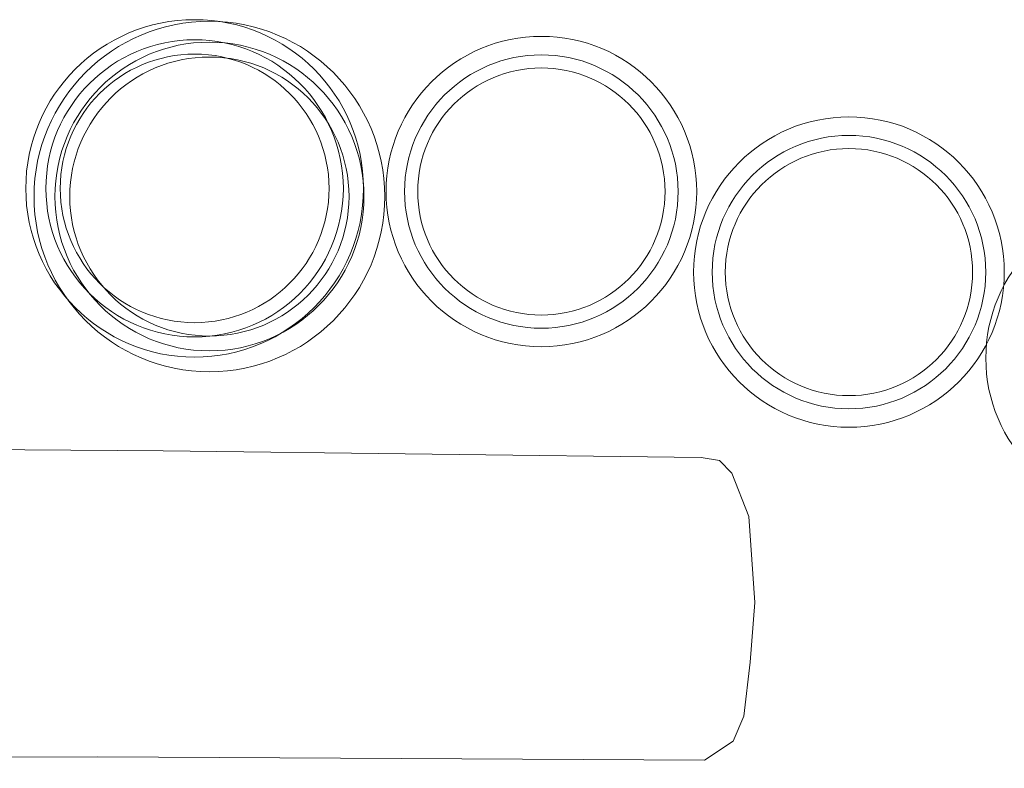
# Model space of a CAD drawing. Units: millimetres. Extents: x 34653 to 53439, y -18726 to -3306.
# Drawn here: x 44459 to 44890, y -8640 to -8312 of the extents above; entities that cross this region are included whole.
import ezdxf

# ---------------------------------------------------------------- set-up
doc = ezdxf.new("R2010")
doc.units = ezdxf.units.MM
doc.linetypes.add('K5LT32777', pattern=[0])
doc.layers.add('geo', color=7, linetype='Continuous', true_color=0x40583f)

# ---------------------------------------------------------------- blocks, each defined once
blk = doc.blocks.new('U579')
at = {"layer": 'geo', "color": 33, "linetype": 'K5LT32777', "lineweight": 18, "true_color": 0xe18f57}
blk.add_lwpolyline([(44609.76, -8385.72), (44609.67, -8381.92), (44609.38, -8378.17), (44608.91, -8374.48), (44608.26, -8370.84), (44607.44, -8367.27), (44606.44, -8363.77), (44605.28, -8360.34), (44603.96, -8356.98), (44602.48, -8353.71), (44600.84, -8350.53), (44599.06, -8347.43), (44597.14, -8344.44), (44595.08, -8341.54), (44592.89, -8338.75), (44590.56, -8336.07), (44588.12, -8333.5), (44585.55, -8331.06), (44582.87, -8328.73), (44580.08, -8326.54), (44577.18, -8324.48), (44574.19, -8322.56), (44571.09, -8320.78), (44567.91, -8319.15), (44564.64, -8317.66), (44561.28, -8316.34), (44557.85, -8315.18), (44554.35, -8314.18), (44550.78, -8313.36), (44547.14, -8312.71), (44543.45, -8312.24), (44539.7, -8311.95), (44535.9, -8311.86), (44532.1, -8311.95), (44528.36, -8312.24), (44524.66, -8312.71), (44521.03, -8313.36), (44517.46, -8314.18), (44513.95, -8315.18), (44510.52, -8316.34), (44507.17, -8317.66), (44503.9, -8319.15), (44500.71, -8320.78), (44497.62, -8322.56), (44494.62, -8324.48), (44491.72, -8326.54), (44488.93, -8328.73), (44486.25, -8331.06), (44483.69, -8333.5), (44481.24, -8336.07), (44478.92, -8338.75), (44476.72, -8341.54), (44474.66, -8344.44), (44472.74, -8347.43), (44470.96, -8350.53), (44469.33, -8353.71), (44467.85, -8356.98), (44466.53, -8360.34), (44465.36, -8363.77), (44464.37, -8367.27), (44463.54, -8370.84), (44462.89, -8374.48), (44462.42, -8378.17), (44462.14, -8381.92), (44462.04, -8385.72), (44462.14, -8389.52), (44462.42, -8393.26), (44462.89, -8396.96), (44463.54, -8400.59), (44464.37, -8404.16), (44465.36, -8407.67), (44466.53, -8411.1), (44467.85, -8414.45), (44469.33, -8417.72), (44470.96, -8420.91), (44472.74, -8424), (44474.66, -8427), (44476.72, -8429.9), (44478.92, -8432.69), (44481.24, -8435.37), (44483.69, -8437.93), (44486.25, -8440.38), (44488.93, -8442.7), (44491.72, -8444.9), (44494.62, -8446.96), (44497.62, -8448.88), (44500.71, -8450.66), (44503.9, -8452.29), (44507.17, -8453.77), (44510.52, -8455.09), (44513.95, -8456.26), (44517.46, -8457.25), (44521.03, -8458.08), (44524.66, -8458.73), (44528.36, -8459.2), (44532.1, -8459.48), (44535.9, -8459.58), (44539.7, -8459.48), (44543.45, -8459.2), (44547.14, -8458.73), (44550.78, -8458.08), (44554.35, -8457.25), (44557.85, -8456.26), (44561.28, -8455.09), (44564.64, -8453.77), (44567.91, -8452.29), (44571.09, -8450.66), (44574.19, -8448.88), (44577.18, -8446.96), (44580.08, -8444.9), (44582.87, -8442.7), (44585.55, -8440.38), (44588.12, -8437.93), (44590.56, -8435.37), (44592.89, -8432.69), (44595.08, -8429.9), (44597.14, -8427), (44599.06, -8424), (44600.84, -8420.91), (44602.48, -8417.72), (44603.96, -8414.45), (44605.28, -8411.1), (44606.44, -8407.67), (44607.44, -8404.16), (44608.26, -8400.59), (44608.91, -8396.96), (44609.38, -8393.26), (44609.67, -8389.52)], close=True, dxfattribs=at)
blk = doc.blocks.new('U580')
at = {"layer": 'geo', "color": 33, "linetype": 'K5LT32777', "lineweight": 18, "true_color": 0xe18f57}
blk.add_lwpolyline([(44600.95, -8385.72), (44600.87, -8382.37), (44600.62, -8379.07), (44600.2, -8375.82), (44599.63, -8372.62), (44598.9, -8369.47), (44598.03, -8366.39), (44597, -8363.36), (44595.84, -8360.41), (44594.53, -8357.53), (44593.1, -8354.72), (44591.53, -8352), (44589.84, -8349.36), (44588.02, -8346.81), (44586.09, -8344.35), (44584.04, -8341.99), (44581.89, -8339.73), (44579.63, -8337.58), (44577.27, -8335.53), (44574.81, -8333.6), (44572.26, -8331.78), (44569.62, -8330.09), (44566.9, -8328.52), (44564.09, -8327.09), (44561.21, -8325.78), (44558.26, -8324.62), (44555.23, -8323.59), (44552.15, -8322.72), (44549, -8321.99), (44545.8, -8321.42), (44542.55, -8321), (44539.25, -8320.75), (44535.9, -8320.67), (44532.56, -8320.75), (44529.26, -8321), (44526, -8321.42), (44522.8, -8321.99), (44519.66, -8322.72), (44516.57, -8323.59), (44513.55, -8324.62), (44510.6, -8325.78), (44507.71, -8327.09), (44504.91, -8328.52), (44502.19, -8330.09), (44499.55, -8331.78), (44496.99, -8333.6), (44494.54, -8335.53), (44492.18, -8337.58), (44489.92, -8339.73), (44487.76, -8341.99), (44485.72, -8344.35), (44483.78, -8346.81), (44481.97, -8349.36), (44480.28, -8352), (44478.71, -8354.72), (44477.27, -8357.53), (44475.97, -8360.41), (44474.8, -8363.36), (44473.78, -8366.39), (44472.9, -8369.47), (44472.17, -8372.62), (44471.6, -8375.82), (44471.19, -8379.07), (44470.94, -8382.37), (44470.85, -8385.72), (44470.94, -8389.06), (44471.19, -8392.36), (44471.6, -8395.62), (44472.17, -8398.82), (44472.9, -8401.96), (44473.78, -8405.05), (44474.8, -8408.07), (44475.97, -8411.03), (44477.27, -8413.91), (44478.71, -8416.71), (44480.28, -8419.43), (44481.97, -8422.07), (44483.78, -8424.63), (44485.72, -8427.08), (44487.76, -8429.44), (44489.92, -8431.7), (44492.18, -8433.86), (44494.54, -8435.9), (44496.99, -8437.84), (44499.55, -8439.65), (44502.19, -8441.34), (44504.91, -8442.91), (44507.71, -8444.35), (44510.6, -8445.65), (44513.55, -8446.82), (44516.57, -8447.84), (44519.66, -8448.72), (44522.8, -8449.45), (44526, -8450.02), (44529.26, -8450.43), (44532.56, -8450.68), (44535.9, -8450.77), (44539.25, -8450.68), (44542.55, -8450.43), (44545.8, -8450.02), (44549, -8449.45), (44552.15, -8448.72), (44555.23, -8447.84), (44558.26, -8446.82), (44561.21, -8445.65), (44564.09, -8444.35), (44566.9, -8442.91), (44569.62, -8441.34), (44572.26, -8439.65), (44574.81, -8437.84), (44577.27, -8435.9), (44579.63, -8433.86), (44581.89, -8431.7), (44584.04, -8429.44), (44586.09, -8427.08), (44588.02, -8424.63), (44589.84, -8422.07), (44591.53, -8419.43), (44593.1, -8416.71), (44594.53, -8413.91), (44595.84, -8411.03), (44597, -8408.07), (44598.03, -8405.05), (44598.9, -8401.96), (44599.63, -8398.82), (44600.2, -8395.62), (44600.62, -8392.36), (44600.87, -8389.06)], close=True, dxfattribs=at)
blk = doc.blocks.new('U581')
at = {"layer": 'geo', "color": 33, "linetype": 'K5LT32777', "lineweight": 18, "true_color": 0xe18f57}
blk.add_lwpolyline([(44594.7, -8385.72), (44594.62, -8382.69), (44594.39, -8379.71), (44594.02, -8376.77), (44593.5, -8373.88), (44592.84, -8371.03), (44592.05, -8368.25), (44591.13, -8365.51), (44590.07, -8362.84), (44588.89, -8360.24), (44587.59, -8357.71), (44586.18, -8355.24), (44584.65, -8352.86), (44583.01, -8350.55), (44581.26, -8348.33), (44579.41, -8346.2), (44577.47, -8344.15), (44575.42, -8342.21), (44573.29, -8340.36), (44571.07, -8338.61), (44568.76, -8336.97), (44566.38, -8335.44), (44563.91, -8334.03), (44561.38, -8332.73), (44558.78, -8331.55), (44556.11, -8330.49), (44553.38, -8329.57), (44550.59, -8328.78), (44547.74, -8328.12), (44544.85, -8327.6), (44541.91, -8327.23), (44538.93, -8327), (44535.9, -8326.92), (44532.88, -8327), (44529.9, -8327.23), (44526.96, -8327.6), (44524.06, -8328.12), (44521.22, -8328.78), (44518.43, -8329.57), (44515.7, -8330.49), (44513.03, -8331.55), (44510.43, -8332.73), (44507.89, -8334.03), (44505.43, -8335.44), (44503.04, -8336.97), (44500.74, -8338.61), (44498.52, -8340.36), (44496.38, -8342.21), (44494.34, -8344.15), (44492.39, -8346.2), (44490.54, -8348.33), (44488.8, -8350.55), (44487.16, -8352.86), (44485.63, -8355.24), (44484.21, -8357.71), (44482.91, -8360.24), (44481.73, -8362.84), (44480.68, -8365.51), (44479.75, -8368.25), (44478.96, -8371.03), (44478.3, -8373.88), (44477.79, -8376.77), (44477.41, -8379.71), (44477.18, -8382.69), (44477.11, -8385.72), (44477.18, -8388.74), (44477.41, -8391.72), (44477.79, -8394.66), (44478.3, -8397.56), (44478.96, -8400.4), (44479.75, -8403.19), (44480.68, -8405.92), (44481.73, -8408.59), (44482.91, -8411.19), (44484.21, -8413.73), (44485.63, -8416.19), (44487.16, -8418.58), (44488.8, -8420.88), (44490.54, -8423.1), (44492.39, -8425.24), (44494.34, -8427.28), (44496.38, -8429.23), (44498.52, -8431.08), (44500.74, -8432.82), (44503.04, -8434.46), (44505.43, -8435.99), (44507.89, -8437.41), (44510.43, -8438.71), (44513.03, -8439.89), (44515.7, -8440.94), (44518.43, -8441.87), (44521.22, -8442.66), (44524.06, -8443.32), (44526.96, -8443.83), (44529.9, -8444.21), (44532.88, -8444.44), (44535.9, -8444.51), (44538.93, -8444.44), (44541.91, -8444.21), (44544.85, -8443.83), (44547.74, -8443.32), (44550.59, -8442.66), (44553.38, -8441.87), (44556.11, -8440.94), (44558.78, -8439.89), (44561.38, -8438.71), (44563.91, -8437.41), (44566.38, -8435.99), (44568.76, -8434.46), (44571.07, -8432.82), (44573.29, -8431.08), (44575.42, -8429.23), (44577.47, -8427.28), (44579.41, -8425.24), (44581.26, -8423.1), (44583.01, -8420.88), (44584.65, -8418.58), (44586.18, -8416.19), (44587.59, -8413.73), (44588.89, -8411.19), (44590.07, -8408.59), (44591.13, -8405.92), (44592.05, -8403.19), (44592.84, -8400.4), (44593.5, -8397.56), (44594.02, -8394.66), (44594.39, -8391.72), (44594.62, -8388.74)], close=True, dxfattribs=at)
blk = doc.blocks.new('U582')
at = {"layer": 'geo', "color": 33, "linetype": 'K5LT32777', "lineweight": 18, "true_color": 0xe18f57}
blk.add_lwpolyline([(44619.09, -8389.28), (44618.99, -8385.33), (44618.7, -8381.44), (44618.21, -8377.6), (44617.53, -8373.83), (44616.67, -8370.12), (44615.64, -8366.48), (44614.43, -8362.91), (44613.06, -8359.43), (44611.52, -8356.03), (44609.82, -8352.72), (44607.98, -8349.51), (44605.98, -8346.4), (44603.84, -8343.39), (44601.56, -8340.49), (44599.15, -8337.71), (44596.61, -8335.04), (44593.94, -8332.5), (44591.16, -8330.09), (44588.26, -8327.81), (44585.25, -8325.67), (44582.14, -8323.67), (44578.92, -8321.82), (44575.62, -8320.13), (44572.22, -8318.59), (44568.74, -8317.21), (44565.17, -8316.01), (44561.53, -8314.97), (44557.82, -8314.12), (44554.05, -8313.44), (44550.21, -8312.95), (44546.32, -8312.66), (44542.37, -8312.56), (44538.43, -8312.66), (44534.53, -8312.95), (44530.7, -8313.44), (44526.92, -8314.12), (44523.21, -8314.97), (44519.57, -8316.01), (44516.01, -8317.21), (44512.52, -8318.59), (44509.13, -8320.13), (44505.82, -8321.82), (44502.61, -8323.67), (44499.49, -8325.67), (44496.48, -8327.81), (44493.59, -8330.09), (44490.8, -8332.5), (44488.14, -8335.04), (44485.59, -8337.71), (44483.18, -8340.49), (44480.9, -8343.39), (44478.76, -8346.4), (44476.77, -8349.51), (44474.92, -8352.72), (44473.22, -8356.03), (44471.68, -8359.43), (44470.31, -8362.91), (44469.1, -8366.48), (44468.07, -8370.12), (44467.21, -8373.83), (44466.53, -8377.6), (44466.05, -8381.44), (44465.75, -8385.33), (44465.65, -8389.28), (44465.75, -8393.22), (44466.05, -8397.11), (44466.53, -8400.95), (44467.21, -8404.73), (44468.07, -8408.44), (44469.1, -8412.08), (44470.31, -8415.64), (44471.68, -8419.12), (44473.22, -8422.52), (44474.92, -8425.83), (44476.77, -8429.04), (44478.76, -8432.16), (44480.9, -8435.16), (44483.18, -8438.06), (44485.59, -8440.85), (44488.14, -8443.51), (44490.8, -8446.05), (44493.59, -8448.47), (44496.48, -8450.74), (44499.49, -8452.88), (44502.61, -8454.88), (44505.82, -8456.73), (44509.13, -8458.43), (44512.52, -8459.96), (44516.01, -8461.34), (44519.57, -8462.54), (44523.21, -8463.58), (44526.92, -8464.44), (44530.7, -8465.11), (44534.53, -8465.6), (44538.43, -8465.9), (44542.37, -8466), (44546.32, -8465.9), (44550.21, -8465.6), (44554.05, -8465.11), (44557.82, -8464.44), (44561.53, -8463.58), (44565.17, -8462.54), (44568.74, -8461.34), (44572.22, -8459.96), (44575.62, -8458.43), (44578.92, -8456.73), (44582.14, -8454.88), (44585.25, -8452.88), (44588.26, -8450.74), (44591.16, -8448.47), (44593.94, -8446.05), (44596.61, -8443.51), (44599.15, -8440.85), (44601.56, -8438.06), (44603.84, -8435.16), (44605.98, -8432.16), (44607.98, -8429.04), (44609.82, -8425.83), (44611.52, -8422.52), (44613.06, -8419.12), (44614.43, -8415.64), (44615.64, -8412.08), (44616.67, -8408.44), (44617.53, -8404.73), (44618.21, -8400.95), (44618.7, -8397.11), (44618.99, -8393.22)], close=True, dxfattribs=at)
blk = doc.blocks.new('U583')
at = {"layer": 'geo', "color": 33, "linetype": 'K5LT32777', "lineweight": 18, "true_color": 0xe18f57}
blk.add_lwpolyline([(44609.94, -8389.28), (44609.85, -8385.8), (44609.59, -8382.37), (44609.16, -8378.99), (44608.57, -8375.67), (44607.81, -8372.4), (44606.9, -8369.2), (44605.84, -8366.06), (44604.63, -8362.99), (44603.27, -8360), (44601.78, -8357.08), (44600.15, -8354.25), (44598.39, -8351.51), (44596.51, -8348.86), (44594.5, -8346.31), (44592.38, -8343.86), (44590.14, -8341.51), (44587.79, -8339.27), (44585.34, -8337.15), (44582.78, -8335.14), (44580.13, -8333.26), (44577.39, -8331.5), (44574.56, -8329.87), (44571.65, -8328.38), (44568.66, -8327.02), (44565.59, -8325.81), (44562.45, -8324.75), (44559.25, -8323.84), (44555.98, -8323.08), (44552.65, -8322.49), (44549.27, -8322.06), (44545.85, -8321.8), (44542.37, -8321.71), (44538.9, -8321.8), (44535.47, -8322.06), (44532.09, -8322.49), (44528.76, -8323.08), (44525.5, -8323.84), (44522.29, -8324.75), (44519.15, -8325.81), (44516.08, -8327.02), (44513.09, -8328.38), (44510.18, -8329.87), (44507.35, -8331.5), (44504.61, -8333.26), (44501.96, -8335.14), (44499.4, -8337.15), (44496.95, -8339.27), (44494.61, -8341.51), (44492.37, -8343.86), (44490.24, -8346.31), (44488.24, -8348.86), (44486.35, -8351.51), (44484.59, -8354.25), (44482.96, -8357.08), (44481.47, -8360), (44480.12, -8362.99), (44478.91, -8366.06), (44477.84, -8369.2), (44476.93, -8372.4), (44476.18, -8375.67), (44475.58, -8378.99), (44475.15, -8382.37), (44474.89, -8385.8), (44474.8, -8389.28), (44474.89, -8392.75), (44475.15, -8396.18), (44475.58, -8399.56), (44476.18, -8402.88), (44476.93, -8406.15), (44477.84, -8409.36), (44478.91, -8412.5), (44480.12, -8415.56), (44481.47, -8418.56), (44482.96, -8421.47), (44484.59, -8424.3), (44486.35, -8427.04), (44488.24, -8429.69), (44490.24, -8432.24), (44492.37, -8434.69), (44494.61, -8437.04), (44496.95, -8439.28), (44499.4, -8441.4), (44501.96, -8443.41), (44504.61, -8445.3), (44507.35, -8447.06), (44510.18, -8448.68), (44513.09, -8450.18), (44516.08, -8451.53), (44519.15, -8452.74), (44522.29, -8453.8), (44525.5, -8454.72), (44528.76, -8455.47), (44532.09, -8456.07), (44535.47, -8456.5), (44538.9, -8456.76), (44542.37, -8456.85), (44545.85, -8456.76), (44549.27, -8456.5), (44552.65, -8456.07), (44555.98, -8455.47), (44559.25, -8454.72), (44562.45, -8453.8), (44565.59, -8452.74), (44568.66, -8451.53), (44571.65, -8450.18), (44574.56, -8448.68), (44577.39, -8447.06), (44580.13, -8445.3), (44582.78, -8443.41), (44585.34, -8441.4), (44587.79, -8439.28), (44590.14, -8437.04), (44592.38, -8434.69), (44594.5, -8432.24), (44596.51, -8429.69), (44598.39, -8427.04), (44600.15, -8424.3), (44601.78, -8421.47), (44603.27, -8418.56), (44604.63, -8415.56), (44605.84, -8412.5), (44606.9, -8409.36), (44607.81, -8406.15), (44608.57, -8402.88), (44609.16, -8399.56), (44609.59, -8396.18), (44609.85, -8392.75)], close=True, dxfattribs=at)
blk = doc.blocks.new('U584')
at = {"layer": 'geo', "color": 33, "linetype": 'K5LT32777', "lineweight": 18, "true_color": 0xe18f57}
blk.add_lwpolyline([(44603.44, -8389.28), (44603.36, -8386.14), (44603.13, -8383.04), (44602.74, -8379.98), (44602.2, -8376.98), (44601.52, -8374.02), (44600.69, -8371.13), (44599.73, -8368.29), (44598.64, -8365.52), (44597.41, -8362.81), (44596.06, -8360.18), (44594.59, -8357.62), (44593, -8355.15), (44591.3, -8352.75), (44589.49, -8350.44), (44587.57, -8348.23), (44585.54, -8346.11), (44583.42, -8344.08), (44581.2, -8342.16), (44578.9, -8340.35), (44576.5, -8338.64), (44574.02, -8337.06), (44571.47, -8335.58), (44568.83, -8334.23), (44566.13, -8333.01), (44563.36, -8331.92), (44560.52, -8330.95), (44557.62, -8330.13), (44554.67, -8329.45), (44551.66, -8328.91), (44548.61, -8328.52), (44545.51, -8328.29), (44542.37, -8328.21), (44539.23, -8328.29), (44536.13, -8328.52), (44533.08, -8328.91), (44530.07, -8329.45), (44527.12, -8330.13), (44524.22, -8330.95), (44521.39, -8331.92), (44518.61, -8333.01), (44515.91, -8334.23), (44513.28, -8335.58), (44510.72, -8337.06), (44508.24, -8338.64), (44505.85, -8340.35), (44503.54, -8342.16), (44501.32, -8344.08), (44499.2, -8346.11), (44497.18, -8348.23), (44495.26, -8350.44), (44493.44, -8352.75), (44491.74, -8355.15), (44490.15, -8357.62), (44488.68, -8360.18), (44487.33, -8362.81), (44486.1, -8365.52), (44485.01, -8368.29), (44484.05, -8371.13), (44483.23, -8374.02), (44482.54, -8376.98), (44482.01, -8379.98), (44481.62, -8383.04), (44481.38, -8386.14), (44481.3, -8389.28), (44481.38, -8392.42), (44481.62, -8395.52), (44482.01, -8398.57), (44482.54, -8401.58), (44483.23, -8404.53), (44484.05, -8407.43), (44485.01, -8410.26), (44486.1, -8413.03), (44487.33, -8415.74), (44488.68, -8418.37), (44490.15, -8420.93), (44491.74, -8423.41), (44493.44, -8425.8), (44495.26, -8428.11), (44497.18, -8430.33), (44499.2, -8432.45), (44501.32, -8434.47), (44503.54, -8436.39), (44505.85, -8438.2), (44508.24, -8439.91), (44510.72, -8441.5), (44513.28, -8442.97), (44515.91, -8444.32), (44518.61, -8445.54), (44521.39, -8446.64), (44524.22, -8447.6), (44527.12, -8448.42), (44530.07, -8449.1), (44533.08, -8449.64), (44536.13, -8450.03), (44539.23, -8450.27), (44542.37, -8450.35), (44545.51, -8450.27), (44548.61, -8450.03), (44551.66, -8449.64), (44554.67, -8449.1), (44557.62, -8448.42), (44560.52, -8447.6), (44563.36, -8446.64), (44566.13, -8445.54), (44568.83, -8444.32), (44571.47, -8442.97), (44574.02, -8441.5), (44576.5, -8439.91), (44578.9, -8438.2), (44581.2, -8436.39), (44583.42, -8434.47), (44585.54, -8432.45), (44587.57, -8430.33), (44589.49, -8428.11), (44591.3, -8425.8), (44593, -8423.41), (44594.59, -8420.93), (44596.06, -8418.37), (44597.41, -8415.74), (44598.64, -8413.03), (44599.73, -8410.26), (44600.69, -8407.43), (44601.52, -8404.53), (44602.2, -8401.58), (44602.74, -8398.57), (44603.13, -8395.52), (44603.36, -8392.42)], close=True, dxfattribs=at)
blk = doc.blocks.new('U585')
at = {"layer": 'geo', "color": 33, "linetype": 'K5LT32777', "lineweight": 18, "true_color": 0xe18f57}
blk.add_lwpolyline([(44755.52, -8387.09), (44755.43, -8383.6), (44755.17, -8380.15), (44754.74, -8376.75), (44754.14, -8373.41), (44753.38, -8370.12), (44752.46, -8366.9), (44751.39, -8363.74), (44750.18, -8360.66), (44748.81, -8357.65), (44747.31, -8354.72), (44745.68, -8351.88), (44743.91, -8349.12), (44742.01, -8346.45), (44739.99, -8343.89), (44737.86, -8341.42), (44735.61, -8339.06), (44733.25, -8336.81), (44730.78, -8334.67), (44728.21, -8332.66), (44725.55, -8330.76), (44722.79, -8328.99), (44719.95, -8327.35), (44717.02, -8325.85), (44714.01, -8324.49), (44710.92, -8323.27), (44707.77, -8322.2), (44704.54, -8321.29), (44701.26, -8320.53), (44697.91, -8319.93), (44694.52, -8319.5), (44691.07, -8319.24), (44687.57, -8319.15), (44684.08, -8319.24), (44680.63, -8319.5), (44677.23, -8319.93), (44673.89, -8320.53), (44670.6, -8321.29), (44667.38, -8322.2), (44664.23, -8323.27), (44661.14, -8324.49), (44658.13, -8325.85), (44655.2, -8327.35), (44652.36, -8328.99), (44649.6, -8330.76), (44646.94, -8332.66), (44644.37, -8334.67), (44641.9, -8336.81), (44639.54, -8339.06), (44637.29, -8341.42), (44635.15, -8343.89), (44633.14, -8346.45), (44631.24, -8349.12), (44629.47, -8351.88), (44627.84, -8354.72), (44626.33, -8357.65), (44624.97, -8360.66), (44623.75, -8363.74), (44622.69, -8366.9), (44621.77, -8370.12), (44621.01, -8373.41), (44620.41, -8376.75), (44619.98, -8380.15), (44619.72, -8383.6), (44619.63, -8387.09), (44619.72, -8390.59), (44619.98, -8394.03), (44620.41, -8397.43), (44621.01, -8400.78), (44621.77, -8404.06), (44622.69, -8407.29), (44623.75, -8410.44), (44624.97, -8413.53), (44626.33, -8416.54), (44627.84, -8419.46), (44629.47, -8422.31), (44631.24, -8425.07), (44633.14, -8427.73), (44635.15, -8430.3), (44637.29, -8432.76), (44639.54, -8435.13), (44641.9, -8437.38), (44644.37, -8439.51), (44646.94, -8441.53), (44649.6, -8443.43), (44652.36, -8445.19), (44655.2, -8446.83), (44658.13, -8448.33), (44661.14, -8449.69), (44664.23, -8450.91), (44667.38, -8451.98), (44670.6, -8452.9), (44673.89, -8453.66), (44677.23, -8454.26), (44680.63, -8454.69), (44684.08, -8454.95), (44687.57, -8455.04), (44691.07, -8454.95), (44694.52, -8454.69), (44697.91, -8454.26), (44701.26, -8453.66), (44704.54, -8452.9), (44707.77, -8451.98), (44710.92, -8450.91), (44714.01, -8449.69), (44717.02, -8448.33), (44719.95, -8446.83), (44722.79, -8445.19), (44725.55, -8443.43), (44728.21, -8441.53), (44730.78, -8439.51), (44733.25, -8437.38), (44735.61, -8435.13), (44737.86, -8432.76), (44739.99, -8430.3), (44742.01, -8427.73), (44743.91, -8425.07), (44745.68, -8422.31), (44747.31, -8419.46), (44748.81, -8416.54), (44750.18, -8413.53), (44751.39, -8410.44), (44752.46, -8407.29), (44753.38, -8404.06), (44754.14, -8400.78), (44754.74, -8397.43), (44755.17, -8394.03), (44755.43, -8390.59)], close=True, dxfattribs=at)
blk = doc.blocks.new('U586')
at = {"layer": 'geo', "color": 33, "linetype": 'K5LT32777', "lineweight": 18, "true_color": 0xe18f57}
blk.add_lwpolyline([(44747.42, -8387.09), (44747.34, -8384.02), (44747.11, -8380.98), (44746.72, -8377.99), (44746.2, -8375.04), (44745.53, -8372.15), (44744.72, -8369.31), (44743.78, -8366.53), (44742.71, -8363.81), (44741.51, -8361.16), (44740.19, -8358.58), (44738.74, -8356.08), (44737.19, -8353.65), (44735.52, -8351.3), (44733.74, -8349.04), (44731.86, -8346.87), (44729.88, -8344.79), (44727.8, -8342.81), (44725.63, -8340.93), (44723.37, -8339.15), (44721.02, -8337.48), (44718.59, -8335.92), (44716.08, -8334.48), (44713.5, -8333.16), (44710.85, -8331.96), (44708.14, -8330.89), (44705.36, -8329.94), (44702.52, -8329.14), (44699.63, -8328.47), (44696.68, -8327.94), (44693.69, -8327.56), (44690.65, -8327.33), (44687.57, -8327.25), (44684.5, -8327.33), (44681.46, -8327.56), (44678.47, -8327.94), (44675.52, -8328.47), (44672.63, -8329.14), (44669.79, -8329.94), (44667.01, -8330.89), (44664.29, -8331.96), (44661.64, -8333.16), (44659.06, -8334.48), (44656.56, -8335.92), (44654.13, -8337.48), (44651.78, -8339.15), (44649.52, -8340.93), (44647.35, -8342.81), (44645.27, -8344.79), (44643.29, -8346.87), (44641.41, -8349.04), (44639.63, -8351.3), (44637.96, -8353.65), (44636.4, -8356.08), (44634.96, -8358.58), (44633.64, -8361.16), (44632.44, -8363.81), (44631.37, -8366.53), (44630.43, -8369.31), (44629.62, -8372.15), (44628.95, -8375.04), (44628.42, -8377.99), (44628.04, -8380.98), (44627.81, -8384.02), (44627.73, -8387.09), (44627.81, -8390.17), (44628.04, -8393.21), (44628.42, -8396.2), (44628.95, -8399.14), (44629.62, -8402.04), (44630.43, -8404.88), (44631.37, -8407.66), (44632.44, -8410.37), (44633.64, -8413.02), (44634.96, -8415.6), (44636.4, -8418.11), (44637.96, -8420.54), (44639.63, -8422.88), (44641.41, -8425.14), (44643.29, -8427.32), (44645.27, -8429.4), (44647.35, -8431.38), (44649.52, -8433.26), (44651.78, -8435.04), (44654.13, -8436.71), (44656.56, -8438.26), (44659.06, -8439.71), (44661.64, -8441.03), (44664.29, -8442.23), (44667.01, -8443.3), (44669.79, -8444.24), (44672.63, -8445.05), (44675.52, -8445.72), (44678.47, -8446.24), (44681.46, -8446.62), (44684.5, -8446.86), (44687.57, -8446.93), (44690.65, -8446.86), (44693.69, -8446.62), (44696.68, -8446.24), (44699.63, -8445.72), (44702.52, -8445.05), (44705.36, -8444.24), (44708.14, -8443.3), (44710.85, -8442.23), (44713.5, -8441.03), (44716.08, -8439.71), (44718.59, -8438.26), (44721.02, -8436.71), (44723.37, -8435.04), (44725.63, -8433.26), (44727.8, -8431.38), (44729.88, -8429.4), (44731.86, -8427.32), (44733.74, -8425.14), (44735.52, -8422.88), (44737.19, -8420.54), (44738.74, -8418.11), (44740.19, -8415.6), (44741.51, -8413.02), (44742.71, -8410.37), (44743.78, -8407.66), (44744.72, -8404.88), (44745.53, -8402.04), (44746.2, -8399.14), (44746.72, -8396.2), (44747.11, -8393.21), (44747.34, -8390.17)], close=True, dxfattribs=at)
blk = doc.blocks.new('U587')
at = {"layer": 'geo', "color": 33, "linetype": 'K5LT32777', "lineweight": 18, "true_color": 0xe18f57}
blk.add_lwpolyline([(44741.66, -8387.09), (44741.59, -8384.31), (44741.38, -8381.57), (44741.04, -8378.86), (44740.56, -8376.2), (44739.95, -8373.59), (44739.23, -8371.02), (44738.37, -8368.51), (44737.4, -8366.05), (44736.32, -8363.66), (44735.13, -8361.32), (44733.82, -8359.06), (44732.42, -8356.87), (44730.91, -8354.74), (44729.3, -8352.7), (44727.6, -8350.74), (44725.81, -8348.86), (44723.93, -8347.07), (44721.97, -8345.37), (44719.92, -8343.76), (44717.8, -8342.25), (44715.61, -8340.84), (44713.34, -8339.54), (44711.01, -8338.35), (44708.62, -8337.26), (44706.16, -8336.29), (44703.65, -8335.44), (44701.08, -8334.71), (44698.47, -8334.11), (44695.8, -8333.63), (44693.1, -8333.29), (44690.36, -8333.08), (44687.57, -8333.01), (44684.79, -8333.08), (44682.05, -8333.29), (44679.34, -8333.63), (44676.68, -8334.11), (44674.07, -8334.71), (44671.5, -8335.44), (44668.99, -8336.29), (44666.53, -8337.26), (44664.14, -8338.35), (44661.81, -8339.54), (44659.54, -8340.84), (44657.35, -8342.25), (44655.23, -8343.76), (44653.18, -8345.37), (44651.22, -8347.07), (44649.34, -8348.86), (44647.55, -8350.74), (44645.85, -8352.7), (44644.24, -8354.74), (44642.73, -8356.87), (44641.33, -8359.06), (44640.02, -8361.32), (44638.83, -8363.66), (44637.74, -8366.05), (44636.77, -8368.51), (44635.92, -8371.02), (44635.19, -8373.59), (44634.59, -8376.2), (44634.11, -8378.86), (44633.77, -8381.57), (44633.56, -8384.31), (44633.49, -8387.09), (44633.56, -8389.87), (44633.77, -8392.62), (44634.11, -8395.32), (44634.59, -8397.99), (44635.19, -8400.6), (44635.92, -8403.17), (44636.77, -8405.68), (44637.74, -8408.13), (44638.83, -8410.53), (44640.02, -8412.86), (44641.33, -8415.13), (44642.73, -8417.32), (44644.24, -8419.44), (44645.85, -8421.48), (44647.55, -8423.45), (44649.34, -8425.33), (44651.22, -8427.12), (44653.18, -8428.82), (44655.23, -8430.42), (44657.35, -8431.93), (44659.54, -8433.34), (44661.81, -8434.64), (44664.14, -8435.84), (44666.53, -8436.92), (44668.99, -8437.89), (44671.5, -8438.74), (44674.07, -8439.47), (44676.68, -8440.08), (44679.34, -8440.55), (44682.05, -8440.9), (44684.79, -8441.11), (44687.57, -8441.18), (44690.36, -8441.11), (44693.1, -8440.9), (44695.8, -8440.55), (44698.47, -8440.08), (44701.08, -8439.47), (44703.65, -8438.74), (44706.16, -8437.89), (44708.62, -8436.92), (44711.01, -8435.84), (44713.34, -8434.64), (44715.61, -8433.34), (44717.8, -8431.93), (44719.92, -8430.42), (44721.97, -8428.82), (44723.93, -8427.12), (44725.81, -8425.33), (44727.6, -8423.45), (44729.3, -8421.48), (44730.91, -8419.44), (44732.42, -8417.32), (44733.82, -8415.13), (44735.13, -8412.86), (44736.32, -8410.53), (44737.4, -8408.13), (44738.37, -8405.68), (44739.23, -8403.17), (44739.95, -8400.6), (44740.56, -8397.99), (44741.04, -8395.32), (44741.38, -8392.62), (44741.59, -8389.87)], close=True, dxfattribs=at)
blk = doc.blocks.new('U588')
at = {"layer": 'geo', "color": 33, "linetype": 'K5LT32777', "lineweight": 18, "true_color": 0xe18f57}
blk.add_lwpolyline([(44890.08, -8422.37), (44889.99, -8418.88), (44889.73, -8415.43), (44889.3, -8412.03), (44888.7, -8408.69), (44887.94, -8405.4), (44887.03, -8402.18), (44885.96, -8399.03), (44884.74, -8395.94), (44883.38, -8392.93), (44881.88, -8390), (44880.24, -8387.16), (44878.47, -8384.4), (44876.57, -8381.74), (44874.56, -8379.17), (44872.42, -8376.7), (44870.17, -8374.34), (44867.81, -8372.09), (44865.34, -8369.95), (44862.78, -8367.94), (44860.11, -8366.04), (44857.35, -8364.27), (44854.51, -8362.64), (44851.58, -8361.13), (44848.57, -8359.77), (44845.49, -8358.55), (44842.33, -8357.49), (44839.11, -8356.57), (44835.82, -8355.81), (44832.48, -8355.21), (44829.08, -8354.78), (44825.63, -8354.52), (44822.14, -8354.43), (44818.64, -8354.52), (44815.2, -8354.78), (44811.8, -8355.21), (44808.45, -8355.81), (44805.17, -8356.57), (44801.94, -8357.49), (44798.79, -8358.55), (44795.7, -8359.77), (44792.69, -8361.13), (44789.76, -8362.64), (44786.92, -8364.27), (44784.16, -8366.04), (44781.5, -8367.94), (44778.93, -8369.95), (44776.46, -8372.09), (44774.1, -8374.34), (44771.85, -8376.7), (44769.72, -8379.17), (44767.7, -8381.74), (44765.8, -8384.4), (44764.04, -8387.16), (44762.4, -8390), (44760.9, -8392.93), (44759.53, -8395.94), (44758.32, -8399.03), (44757.25, -8402.18), (44756.33, -8405.4), (44755.57, -8408.69), (44754.97, -8412.03), (44754.54, -8415.43), (44754.28, -8418.88), (44754.19, -8422.37), (44754.28, -8425.87), (44754.54, -8429.32), (44754.97, -8432.71), (44755.57, -8436.06), (44756.33, -8439.34), (44757.25, -8442.57), (44758.32, -8445.72), (44759.53, -8448.81), (44760.9, -8451.82), (44762.4, -8454.75), (44764.04, -8457.59), (44765.8, -8460.35), (44767.7, -8463.01), (44769.72, -8465.58), (44771.85, -8468.05), (44774.1, -8470.41), (44776.46, -8472.66), (44778.93, -8474.79), (44781.5, -8476.81), (44784.16, -8478.71), (44786.92, -8480.48), (44789.76, -8482.11), (44792.69, -8483.61), (44795.7, -8484.98), (44798.79, -8486.19), (44801.94, -8487.26), (44805.17, -8488.18), (44808.45, -8488.94), (44811.8, -8489.54), (44815.2, -8489.97), (44818.64, -8490.23), (44822.14, -8490.32), (44825.63, -8490.23), (44829.08, -8489.97), (44832.48, -8489.54), (44835.82, -8488.94), (44839.11, -8488.18), (44842.33, -8487.26), (44845.49, -8486.19), (44848.57, -8484.98), (44851.58, -8483.61), (44854.51, -8482.11), (44857.35, -8480.48), (44860.11, -8478.71), (44862.78, -8476.81), (44865.34, -8474.79), (44867.81, -8472.66), (44870.17, -8470.41), (44872.42, -8468.05), (44874.56, -8465.58), (44876.57, -8463.01), (44878.47, -8460.35), (44880.24, -8457.59), (44881.88, -8454.75), (44883.38, -8451.82), (44884.74, -8448.81), (44885.96, -8445.72), (44887.03, -8442.57), (44887.94, -8439.34), (44888.7, -8436.06), (44889.3, -8432.71), (44889.73, -8429.32), (44889.99, -8425.87)], close=True, dxfattribs=at)
blk = doc.blocks.new('U589')
at = {"layer": 'geo', "color": 33, "linetype": 'K5LT32777', "lineweight": 18, "true_color": 0xe18f57}
blk.add_lwpolyline([(44881.98, -8422.37), (44881.9, -8419.3), (44881.67, -8416.26), (44881.29, -8413.27), (44880.76, -8410.32), (44880.09, -8407.43), (44879.28, -8404.59), (44878.34, -8401.81), (44877.27, -8399.09), (44876.07, -8396.44), (44874.75, -8393.86), (44873.31, -8391.36), (44871.75, -8388.93), (44870.08, -8386.58), (44868.3, -8384.32), (44866.42, -8382.15), (44864.44, -8380.07), (44862.36, -8378.09), (44860.19, -8376.21), (44857.93, -8374.43), (44855.58, -8372.76), (44853.15, -8371.2), (44850.65, -8369.76), (44848.07, -8368.44), (44845.42, -8367.24), (44842.7, -8366.17), (44839.92, -8365.23), (44837.08, -8364.42), (44834.19, -8363.75), (44831.24, -8363.22), (44828.25, -8362.84), (44825.21, -8362.61), (44822.14, -8362.53), (44819.06, -8362.61), (44816.02, -8362.84), (44813.03, -8363.22), (44810.09, -8363.75), (44807.19, -8364.42), (44804.35, -8365.23), (44801.57, -8366.17), (44798.86, -8367.24), (44796.21, -8368.44), (44793.63, -8369.76), (44791.12, -8371.2), (44788.69, -8372.76), (44786.35, -8374.43), (44784.08, -8376.21), (44781.91, -8378.09), (44779.83, -8380.07), (44777.85, -8382.15), (44775.97, -8384.32), (44774.19, -8386.58), (44772.52, -8388.93), (44770.97, -8391.36), (44769.52, -8393.86), (44768.2, -8396.44), (44767, -8399.09), (44765.93, -8401.81), (44764.99, -8404.59), (44764.18, -8407.43), (44763.51, -8410.32), (44762.99, -8413.27), (44762.61, -8416.26), (44762.37, -8419.3), (44762.3, -8422.37), (44762.37, -8425.45), (44762.61, -8428.49), (44762.99, -8431.48), (44763.51, -8434.43), (44764.18, -8437.32), (44764.99, -8440.16), (44765.93, -8442.94), (44767, -8445.65), (44768.2, -8448.3), (44769.52, -8450.88), (44770.97, -8453.39), (44772.52, -8455.82), (44774.19, -8458.16), (44775.97, -8460.43), (44777.85, -8462.6), (44779.83, -8464.68), (44781.91, -8466.66), (44784.08, -8468.54), (44786.35, -8470.32), (44788.69, -8471.99), (44791.12, -8473.54), (44793.63, -8474.99), (44796.21, -8476.31), (44798.86, -8477.51), (44801.57, -8478.58), (44804.35, -8479.52), (44807.19, -8480.33), (44810.09, -8481), (44813.03, -8481.52), (44816.02, -8481.91), (44819.06, -8482.14), (44822.14, -8482.21), (44825.21, -8482.14), (44828.25, -8481.91), (44831.24, -8481.52), (44834.19, -8481), (44837.08, -8480.33), (44839.92, -8479.52), (44842.7, -8478.58), (44845.42, -8477.51), (44848.07, -8476.31), (44850.65, -8474.99), (44853.15, -8473.54), (44855.58, -8471.99), (44857.93, -8470.32), (44860.19, -8468.54), (44862.36, -8466.66), (44864.44, -8464.68), (44866.42, -8462.6), (44868.3, -8460.43), (44870.08, -8458.16), (44871.75, -8455.82), (44873.31, -8453.39), (44874.75, -8450.88), (44876.07, -8448.3), (44877.27, -8445.65), (44878.34, -8442.94), (44879.28, -8440.16), (44880.09, -8437.32), (44880.76, -8434.43), (44881.29, -8431.48), (44881.67, -8428.49), (44881.9, -8425.45)], close=True, dxfattribs=at)
blk = doc.blocks.new('U590')
at = {"layer": 'geo', "color": 33, "linetype": 'K5LT32777', "lineweight": 18, "true_color": 0xe18f57}
blk.add_lwpolyline([(44876.22, -8422.37), (44876.15, -8419.59), (44875.94, -8416.85), (44875.6, -8414.14), (44875.12, -8411.48), (44874.52, -8408.87), (44873.79, -8406.3), (44872.94, -8403.79), (44871.97, -8401.33), (44870.88, -8398.94), (44869.69, -8396.61), (44868.39, -8394.34), (44866.98, -8392.15), (44865.47, -8390.03), (44863.86, -8387.98), (44862.16, -8386.02), (44860.37, -8384.14), (44858.49, -8382.35), (44856.53, -8380.65), (44854.48, -8379.04), (44852.36, -8377.53), (44850.17, -8376.13), (44847.9, -8374.82), (44845.57, -8373.63), (44843.18, -8372.54), (44840.72, -8371.57), (44838.21, -8370.72), (44835.64, -8369.99), (44833.03, -8369.39), (44830.37, -8368.91), (44827.66, -8368.57), (44824.92, -8368.36), (44822.14, -8368.29), (44819.36, -8368.36), (44816.61, -8368.57), (44813.91, -8368.91), (44811.24, -8369.39), (44808.63, -8369.99), (44806.06, -8370.72), (44803.55, -8371.57), (44801.1, -8372.54), (44798.7, -8373.63), (44796.37, -8374.82), (44794.1, -8376.13), (44791.91, -8377.53), (44789.79, -8379.04), (44787.74, -8380.65), (44785.78, -8382.35), (44783.9, -8384.14), (44782.11, -8386.02), (44780.41, -8387.98), (44778.8, -8390.03), (44777.3, -8392.15), (44775.89, -8394.34), (44774.59, -8396.61), (44773.39, -8398.94), (44772.31, -8401.33), (44771.34, -8403.79), (44770.49, -8406.3), (44769.76, -8408.87), (44769.15, -8411.48), (44768.68, -8414.14), (44768.33, -8416.85), (44768.12, -8419.59), (44768.05, -8422.37), (44768.12, -8425.15), (44768.33, -8427.9), (44768.68, -8430.6), (44769.15, -8433.27), (44769.76, -8435.88), (44770.49, -8438.45), (44771.34, -8440.96), (44772.31, -8443.41), (44773.39, -8445.81), (44774.59, -8448.14), (44775.89, -8450.41), (44777.3, -8452.6), (44778.8, -8454.72), (44780.41, -8456.77), (44782.11, -8458.73), (44783.9, -8460.61), (44785.78, -8462.4), (44787.74, -8464.1), (44789.79, -8465.71), (44791.91, -8467.21), (44794.1, -8468.62), (44796.37, -8469.93), (44798.7, -8471.12), (44801.1, -8472.2), (44803.55, -8473.17), (44806.06, -8474.02), (44808.63, -8474.75), (44811.24, -8475.36), (44813.91, -8475.84), (44816.61, -8476.18), (44819.36, -8476.39), (44822.14, -8476.46), (44824.92, -8476.39), (44827.66, -8476.18), (44830.37, -8475.84), (44833.03, -8475.36), (44835.64, -8474.75), (44838.21, -8474.02), (44840.72, -8473.17), (44843.18, -8472.2), (44845.57, -8471.12), (44847.9, -8469.93), (44850.17, -8468.62), (44852.36, -8467.21), (44854.48, -8465.71), (44856.53, -8464.1), (44858.49, -8462.4), (44860.37, -8460.61), (44862.16, -8458.73), (44863.86, -8456.77), (44865.47, -8454.72), (44866.98, -8452.6), (44868.39, -8450.41), (44869.69, -8448.14), (44870.88, -8445.81), (44871.97, -8443.41), (44872.94, -8440.96), (44873.79, -8438.45), (44874.52, -8435.88), (44875.12, -8433.27), (44875.6, -8430.6), (44875.94, -8427.9), (44876.15, -8425.15)], close=True, dxfattribs=at)
blk = doc.blocks.new('U591')
at = {"layer": 'geo', "color": 33, "linetype": 'K5LT32777', "lineweight": 18, "true_color": 0xe18f57}
blk.add_lwpolyline([(45017.88, -8460.07), (45017.79, -8456.57), (45017.53, -8453.13), (45017.1, -8449.73), (45016.5, -8446.38), (45015.74, -8443.1), (45014.82, -8439.87), (45013.75, -8436.72), (45012.54, -8433.63), (45011.17, -8430.62), (45009.67, -8427.7), (45008.04, -8424.85), (45006.27, -8422.09), (45004.37, -8419.43), (45002.35, -8416.86), (45000.22, -8414.4), (44997.97, -8412.03), (44995.61, -8409.78), (44993.14, -8407.65), (44990.57, -8405.63), (44987.91, -8403.73), (44985.15, -8401.97), (44982.31, -8400.33), (44979.38, -8398.83), (44976.37, -8397.47), (44973.28, -8396.25), (44970.13, -8395.18), (44966.9, -8394.26), (44963.62, -8393.5), (44960.27, -8392.9), (44956.88, -8392.47), (44953.43, -8392.21), (44949.93, -8392.12), (44946.44, -8392.21), (44942.99, -8392.47), (44939.59, -8392.9), (44936.25, -8393.5), (44932.96, -8394.26), (44929.74, -8395.18), (44926.58, -8396.25), (44923.5, -8397.47), (44920.49, -8398.83), (44917.56, -8400.33), (44914.72, -8401.97), (44911.96, -8403.73), (44909.29, -8405.63), (44906.73, -8407.65), (44904.26, -8409.78), (44901.9, -8412.03), (44899.65, -8414.4), (44897.51, -8416.86), (44895.5, -8419.43), (44893.6, -8422.09), (44891.83, -8424.85), (44890.19, -8427.7), (44888.69, -8430.62), (44887.33, -8433.63), (44886.11, -8436.72), (44885.05, -8439.87), (44884.13, -8443.1), (44883.37, -8446.38), (44882.77, -8449.73), (44882.34, -8453.13), (44882.08, -8456.57), (44881.99, -8460.07), (44882.08, -8463.56), (44882.34, -8467.01), (44882.77, -8470.41), (44883.37, -8473.75), (44884.13, -8477.04), (44885.05, -8480.26), (44886.11, -8483.42), (44887.33, -8486.5), (44888.69, -8489.51), (44890.19, -8492.44), (44891.83, -8495.28), (44893.6, -8498.04), (44895.5, -8500.71), (44897.51, -8503.27), (44899.65, -8505.74), (44901.9, -8508.1), (44904.26, -8510.35), (44906.73, -8512.49), (44909.29, -8514.51), (44911.96, -8516.4), (44914.72, -8518.17), (44917.56, -8519.81), (44920.49, -8521.31), (44923.5, -8522.67), (44926.58, -8523.89), (44929.74, -8524.96), (44932.96, -8525.87), (44936.25, -8526.63), (44939.59, -8527.23), (44942.99, -8527.66), (44946.44, -8527.93), (44949.93, -8528.01), (44953.43, -8527.93), (44956.88, -8527.66), (44960.27, -8527.23), (44963.62, -8526.63), (44966.9, -8525.87), (44970.13, -8524.96), (44973.28, -8523.89), (44976.37, -8522.67), (44979.38, -8521.31), (44982.31, -8519.81), (44985.15, -8518.17), (44987.91, -8516.4), (44990.57, -8514.51), (44993.14, -8512.49), (44995.61, -8510.35), (44997.97, -8508.1), (45000.22, -8505.74), (45002.35, -8503.27), (45004.37, -8500.71), (45006.27, -8498.04), (45008.04, -8495.28), (45009.67, -8492.44), (45011.17, -8489.51), (45012.54, -8486.5), (45013.75, -8483.42), (45014.82, -8480.26), (45015.74, -8477.04), (45016.5, -8473.75), (45017.1, -8470.41), (45017.53, -8467.01), (45017.79, -8463.56)], close=True, dxfattribs=at)

msp = doc.modelspace()

# ---------------------------------------------------------------- linework, layer by layer
at = {"layer": 'geo', "color": 33, "linetype": 'K5LT32777', "lineweight": 18, "true_color": 0xe18f57}
msp.add_lwpolyline([(43204.66, -8503.93), (43320.32, -8503.93), (43552.48, -8505.61), (43801.41, -8511.47), (44044.46, -8510.63), (44279.98, -8498.9), (44522.2, -8500.58), (44757.52, -8503.61), (44765.53, -8504.79), (44770.86, -8510.42), (44778.27, -8529.39), (44780.93, -8567.02), (44778.86, -8593.1), (44776.19, -8616.8), (44771.45, -8627.77), (44759.01, -8636.06), (44493.5, -8634.58), (44206.96, -8635.47), (44037.16, -8639.62), (43798.32, -8639.32), (43558.89, -8636.95), (43318.29, -8632.21), (43177.23, -8636.95)], dxfattribs=at)

# ---------------------------------------------------------------- block references
at = {"layer": 'geo'}
for name in ['U579', 'U582', 'U580', 'U585', 'U583', 'U581', 'U584', 'U586', 'U587', 'U588', 'U589', 'U590', 'U591']:
    msp.add_blockref(name, (0, 0), dxfattribs=at)

doc.saveas('drawing.dxf')
